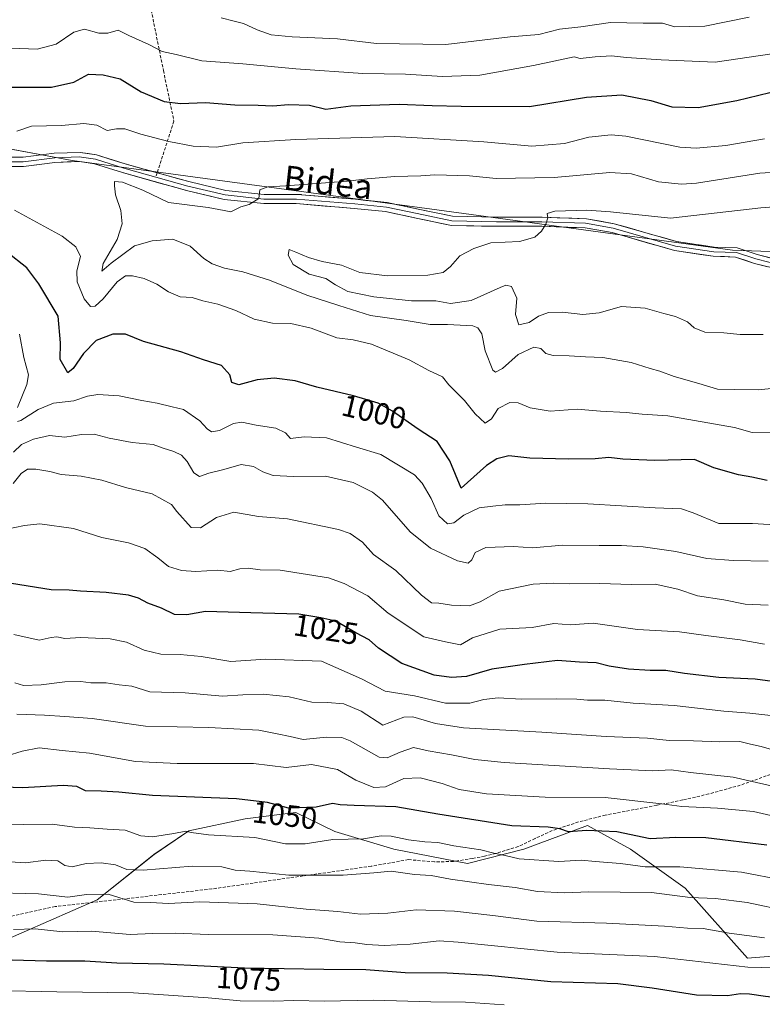
# Model space of a CAD drawing. Units: metres. Extents: x 583262 to 586690, y 4754384 to 4756740.
# Drawn here: x 585634 to 585877, y 4756140 to 4756462 of the extents above; entities that cross this region are included whole.
import ezdxf
from ezdxf.enums import TextEntityAlignment as Align

# ---------------------------------------------------------------- set-up
doc = ezdxf.new("R2010")
doc.units = ezdxf.units.M
doc.header["$MEASUREMENT"] = 0
doc.linetypes.add('TRAZOSX2', pattern=[1.5, 1, -0.5])
for name, color, linetype, lineweight in [('Arbolado forestal CxS', 92, 'Continuous', 0), ('Curva de nivel maestra', 36, 'Continuous', 30), ('Curva de nivel normal', 36, 'Continuous', 0), ('Layer 0', 7, 'Continuous', 0), ('Rótulo de curva de nivel directora', 19, 'Continuous', 0), ('Senda', 19, 'TRAZOSX2', 0), ('Texto cartográfico', 19, 'Continuous', 0)]:
    doc.layers.add(name, color=color, linetype=linetype, lineweight=lineweight)
doc.styles.add('Arial', font='txt', dxfattribs={"height": 0.2})

# ---------------------------------------------------------------- blocks, each defined once
blk = doc.blocks.new('*U150')
at = {"layer": 'Arbolado forestal CxS', "color": 92, "linetype": 'Continuous', "lineweight": 0}
for points in [[(586103.2993, 4756389.8635, 973.1876), (586044.8663, 4756386.1615, 974.5962), (585962.5161, 4756383.0497, 979.0615), (585866.9281, 4756386.4703, 980.7584), (585779.1283, 4756398.3935, 986.1584), (585651.2467, 4756415.6763, 991.5381), (585537.3109, 4756436.8979, 998.4106), (585502.9761, 4756439.1327, 1000.1437), (585487.9023, 4756441.1231, 1000.9522), (585476.8743, 4756442.5793, 1003.2245), (585448.8983, 4756446.2735, 1004.0503), (585366.3301, 4756441.0835, 1008.0783), (585285.0381, 4756435.2691, 1016.2281), (585233.6171, 4756429.0879, 1025.5604), (585195.5565, 4756421.1197, 1029.0831), (585171.6359, 4756434.1193, 1032.6082), (585126.1153, 4756456.8703, 1039.9208)], [(585627.5561, 4756160.2349, 1073.9854), (585659.4207, 4756174.2553, 1067.1043), (585677.9861, 4756189.0235, 1059.5465), (585689.3581, 4756196.7525, 1056.1842), (585707.7519, 4756200.7299, 1054.2562), (585717.1893, 4756201.9055, 1052.2175), (585724.2573, 4756202.7859, 1051.7095), (585737.0211, 4756196.5449, 1055.6246), (585756.2903, 4756190.8223, 1058.2773), (585780.3241, 4756186.1291, 1058.434), (585798.7131, 4756190.7427, 1055.0108), (585819.4933, 4756198.4693, 1051.0556), (585833.5191, 4756190.8213, 1053.9407), (585851.3711, 4756178.0751, 1060.2565), (585871.7727, 4756155.1329, 1070.3578), (585966.1337, 4756162.7783, 1058.4975), (585996.4685, 4756171.9661, 1052.5639), (586008.2139, 4756175.5235, 1049.8859), (586143.4097, 4756160.1525, 1044.4613)]]:
    blk.add_polyline3d(points, dxfattribs=at)
blk = doc.blocks.new('*U179')
at = {"layer": 'Curva de nivel normal', "color": 36, "linetype": 'Continuous', "lineweight": 0}
for points in [[(585882.45, 4756296.58, 1005), (585873.37, 4756297.13, 1005), (585862.43, 4756297.18, 1005), (585854.08, 4756300.61, 1005), (585850.22, 4756301.94, 1005), (585841.62, 4756302.3, 1005), (585819.65, 4756303.61, 1005), (585805.96, 4756303.79, 1005), (585797.49, 4756303.2, 1005), (585792.67, 4756303.2, 1005), (585788.63, 4756302.78, 1005), (585784.18, 4756302.26, 1005), (585779.12, 4756299.83, 1005), (585775.85, 4756297.4, 1005), (585773.82, 4756297.02, 1005), (585770.96, 4756299.62, 1005), (585768.44, 4756305.36, 1005), (585765.56, 4756310.37, 1005), (585763.02, 4756313.02, 1005), (585752, 4756319.69, 1005), (585744.08, 4756322.1, 1005), (585734.33, 4756325.13, 1005), (585727.02, 4756325.5, 1005), (585722.55, 4756324.92, 1005), (585720.91, 4756326.79, 1005), (585717.79, 4756328.33, 1005), (585711.35, 4756329.27, 1005), (585706.64, 4756330.2, 1005), (585703.93, 4756329.76, 1005), (585699.41, 4756327.54, 1005), (585696.75, 4756327.07, 1005), (585695.34, 4756328.02, 1005), (585692.98, 4756330.67, 1005), (585687.66, 4756334.34, 1005), (585683.95, 4756335.26, 1005), (585678.98, 4756336.49, 1005), (585674, 4756337.34, 1005), (585666.67, 4756338.86, 1005), (585659.66, 4756339.33, 1005), (585656.26, 4756338.73, 1005), (585651.84, 4756337.2, 1005), (585645.15, 4756336.49, 1005), (585640.13, 4756334.44, 1005), (585634.48, 4756330.82, 1005), (585633.39, 4756330.42, 1005)], [(585633.39, 4756335.02, 1005), (585636.52, 4756342.53, 1005), (585637, 4756345.69, 1005), (585635.5, 4756351.35, 1005), (585634.04, 4756359.02, 1005)], [(585631.34, 4756452.45, 1005), (585639.86, 4756452.06, 1005), (585646.09, 4756453.68, 1005), (585651.86, 4756457.6, 1005), (585655.34, 4756458.6, 1005), (585659.99, 4756457.34, 1005), (585662.95, 4756457.3, 1005), (585666.32, 4756458.29, 1005), (585669.76, 4756456.53, 1005), (585676.34, 4756453.63, 1005), (585680.62, 4756451.3, 1005), (585685.24, 4756450.38, 1005), (585693.66, 4756448.25, 1005), (585707, 4756447.31, 1005), (585724.34, 4756445.67, 1005), (585746.2, 4756444.1, 1005), (585760.14, 4756443.9, 1005), (585772.2, 4756443.12, 1005), (585784.34, 4756443.6, 1005), (585801.93, 4756446.72, 1005), (585815.2, 4756449.55, 1005), (585817.1, 4756449.02, 1005), (585822.02, 4756449.54, 1005), (585827.42, 4756449.9, 1005), (585832.3, 4756449.32, 1005), (585843.6, 4756448.62, 1005), (585861.26, 4756447.85, 1005), (585883.45, 4756451.11, 1005)]]:
    blk.add_polyline3d(points, dxfattribs=at)
blk = doc.blocks.new('*U180')
at = {"layer": 'Curva de nivel normal', "color": 36, "linetype": 'Continuous', "lineweight": 0}
for points in [[(585881.98, 4756326.81, 995), (585873.28, 4756326.87, 995), (585867.57, 4756328.46, 995), (585845.72, 4756332.34, 995), (585837.41, 4756332.85, 995), (585832.12, 4756333.41, 995), (585823.78, 4756333.8, 995), (585816.12, 4756334.51, 995), (585807.31, 4756333.85, 995), (585800.86, 4756334.92, 995), (585796.93, 4756336.61, 995), (585794.21, 4756336.69, 995), (585790.4, 4756334.69, 995), (585788.17, 4756331.32, 995), (585786.11, 4756329.87, 995), (585782.82, 4756332.93, 995), (585779.34, 4756337.34, 995), (585774.29, 4756342.39, 995), (585772.16, 4756345.08, 995), (585767.75, 4756347.1, 995), (585761.33, 4756350.56, 995), (585749, 4756355.72, 995), (585743, 4756357.1, 995), (585737.67, 4756357.85, 995), (585729.34, 4756360.94, 995), (585722.67, 4756362.5, 995), (585716.67, 4756362.61, 995), (585710.67, 4756363.94, 995), (585704.67, 4756366.69, 995), (585698.81, 4756368.76, 995), (585693.88, 4756369.92, 995), (585690.45, 4756370.92, 995), (585686.58, 4756371.22, 995), (585682.72, 4756372.8, 995), (585678.96, 4756375.3, 995), (585674.74, 4756377.2, 995), (585671, 4756378.02, 995), (585668.67, 4756378.02, 995), (585666, 4756376.14, 995), (585661.34, 4756370.56, 995), (585658.78, 4756368.12, 995), (585657.21, 4756368.04, 995), (585655.17, 4756370.58, 995), (585652.85, 4756376.13, 995), (585652.79, 4756379.69, 995), (585654.01, 4756384.4, 995), (585652.52, 4756387.53, 995), (585647.99, 4756391, 995), (585632.39, 4756399.52, 995)], [(585633.18, 4756425.32, 995), (585638, 4756426.92, 995), (585647.84, 4756427.14, 995), (585655.11, 4756427.77, 995), (585659.28, 4756427.25, 995), (585662.66, 4756425.51, 995), (585665.76, 4756426.07, 995), (585668.44, 4756426.04, 995), (585673.67, 4756424.33, 995), (585682.78, 4756421.92, 995), (585690.78, 4756420.45, 995), (585698.42, 4756420.11, 995), (585707.02, 4756421.45, 995), (585724.26, 4756422.54, 995), (585756.67, 4756423.58, 995), (585785.7, 4756421.77, 995), (585801.33, 4756420.45, 995), (585812.04, 4756421.22, 995), (585819.94, 4756423.29, 995), (585827.22, 4756424.06, 995), (585832.02, 4756423.67, 995), (585849.66, 4756420.1, 995), (585855.04, 4756419.75, 995), (585864.67, 4756420.66, 995), (585877.35, 4756422.79, 995)]]:
    blk.add_polyline3d(points, dxfattribs=at)
blk = doc.blocks.new('*U183')
at = {"layer": 'Curva de nivel normal', "color": 36, "linetype": 'Continuous', "lineweight": 0}
blk.add_polyline3d([(585885, 4756170.56, 1060), (585871.67, 4756173.37, 1060), (585861.34, 4756174.66, 1060), (585853.04, 4756175, 1060), (585840.41, 4756176.67, 1060), (585819.95, 4756176.86, 1060), (585812.01, 4756176.56, 1060), (585803.24, 4756176.98, 1060), (585795.94, 4756178.25, 1060), (585787.21, 4756179.22, 1060), (585774.76, 4756181.02, 1060), (585768.53, 4756182.2, 1060), (585763, 4756182.46, 1060), (585755.48, 4756183.62, 1060), (585749.77, 4756182.99, 1060), (585739.74, 4756182.23, 1060), (585722.02, 4756182.26, 1060), (585709.29, 4756183.54, 1060), (585704.52, 4756183.88, 1060), (585700.1, 4756184.96, 1060), (585690.45, 4756185.19, 1060), (585674.5, 4756183.94, 1060), (585669.08, 4756184.1, 1060), (585665.38, 4756185.64, 1060), (585660.69, 4756186.34, 1060), (585655.84, 4756186.04, 1060), (585651.26, 4756185.02, 1060), (585648.86, 4756185.48, 1060), (585646.56, 4756186.91, 1060), (585642.69, 4756187.18, 1060), (585636.08, 4756186.33, 1060), (585604.02, 4756188.38, 1060)], dxfattribs=at)
blk = doc.blocks.new('*U190')
at = {"layer": 'Curva de nivel normal', "color": 36, "linetype": 'Continuous', "lineweight": 0}
blk.add_polyline3d([(585877.28, 4756257.73, 1020), (585869.4, 4756259.11, 1020), (585858.16, 4756260.51, 1020), (585849.56, 4756261.71, 1020), (585835.81, 4756262.53, 1020), (585826, 4756263.95, 1020), (585821.41, 4756264.61, 1020), (585814, 4756264.02, 1020), (585808.49, 4756264.51, 1020), (585801.5, 4756263.23, 1020), (585790.95, 4756262.64, 1020), (585782, 4756259.85, 1020), (585778.09, 4756257.49, 1020), (585773.2, 4756258.46, 1020), (585766.13, 4756260.11, 1020), (585754.47, 4756267.88, 1020), (585747.77, 4756273.55, 1020), (585740.1, 4756277.57, 1020), (585734.95, 4756279.35, 1020), (585719.2, 4756281.86, 1020), (585712.61, 4756282.06, 1020), (585708.69, 4756282.51, 1020), (585706.01, 4756282.36, 1020), (585702.81, 4756281.48, 1020), (585698.84, 4756281.9, 1020), (585691.64, 4756281.51, 1020), (585687.02, 4756281.75, 1020), (585682.75, 4756283.1, 1020), (585679.26, 4756285.94, 1020), (585674.96, 4756288.98, 1020), (585669.66, 4756290.86, 1020), (585660.99, 4756292.56, 1020), (585651.67, 4756295.5, 1020), (585640.67, 4756297.02, 1020), (585635.67, 4756296.48, 1020), (585629.34, 4756295.14, 1020)], dxfattribs=at)
blk = doc.blocks.new('*U216')
at = {"layer": 'Curva de nivel normal', "color": 36, "linetype": 'Continuous', "lineweight": 0}
blk.add_polyline3d([(585880.59, 4756341.35, 990), (585875.35, 4756340.8, 990), (585867.51, 4756340.92, 990), (585861.98, 4756341.02, 990), (585855.88, 4756342.89, 990), (585847.83, 4756345.18, 990), (585843.2, 4756346.96, 990), (585840.04, 4756347.79, 990), (585833.8, 4756349.69, 990), (585824.57, 4756351.37, 990), (585818.86, 4756351.54, 990), (585813.58, 4756351.93, 990), (585808.34, 4756352.02, 990), (585805.95, 4756352.63, 990), (585804.26, 4756354.28, 990), (585802.06, 4756354.73, 990), (585796.85, 4756352.38, 990), (585791.76, 4756347.77, 990), (585789.54, 4756346.53, 990), (585788.61, 4756347.18, 990), (585786.12, 4756353.55, 990), (585785.06, 4756359.08, 990), (585783.72, 4756361.09, 990), (585782.09, 4756361.67, 990), (585773.84, 4756362.19, 990), (585768.12, 4756362.13, 990), (585760.36, 4756363.49, 990), (585748.69, 4756365.04, 990), (585738.34, 4756368.39, 990), (585727.94, 4756371.78, 990), (585715.67, 4756376.67, 990), (585707, 4756379.36, 990), (585701, 4756380.6, 990), (585697.02, 4756381.96, 990), (585694.23, 4756383.76, 990), (585689.75, 4756387.72, 990), (585684.19, 4756390.06, 990), (585677.34, 4756389.52, 990), (585671.67, 4756387.9, 990), (585664, 4756382.19, 990), (585660.94, 4756379.56, 990), (585661.44, 4756382.06, 990), (585665.98, 4756389.95, 990), (585667.6, 4756395.02, 990), (585667.11, 4756399.35, 990), (585665.42, 4756404.46, 990), (585665.13, 4756407.45, 990), (585665.11, 4756408.88, 990), (585667.7, 4756408.65, 990), (585674.38, 4756406.04, 990), (585682.7, 4756401.96, 990), (585695.71, 4756400.4, 990), (585700.86, 4756399.41, 990), (585703.08, 4756398.92, 990), (585706.34, 4756400.6, 990), (585709.09, 4756401.36, 990), (585712.27, 4756403.28, 990), (585712.51, 4756406.14, 990), (585715.11, 4756407.12, 990), (585721.07, 4756407.42, 990), (585741.15, 4756408.96, 990), (585747.62, 4756409.76, 990), (585756.6, 4756410.51, 990), (585765.1, 4756410.72, 990), (585769.68, 4756411.03, 990), (585780.99, 4756410.67, 990), (585789.69, 4756409.82, 990), (585808.64, 4756410.14, 990), (585826.86, 4756411.81, 990), (585833.88, 4756411.36, 990), (585842.72, 4756408.74, 990), (585850.18, 4756407.98, 990), (585855.13, 4756408.36, 990), (585875.75, 4756411.61, 990), (585895.26, 4756412.75, 990)], dxfattribs=at)
blk = doc.blocks.new('*U240')
at = {"layer": 'Curva de nivel normal', "color": 36, "linetype": 'Continuous', "lineweight": 0}
blk.add_polyline3d([(585884.94, 4756151.95, 1070), (585871.89, 4756152.2, 1070), (585841.39, 4756155.74, 1070), (585809.59, 4756157.13, 1070), (585777.34, 4756160.42, 1070), (585771.08, 4756160.81, 1070), (585761.64, 4756159.71, 1070), (585753.16, 4756159.27, 1070), (585747.53, 4756159.58, 1070), (585743.64, 4756160.2, 1070), (585738.67, 4756160.51, 1070), (585731.76, 4756161.65, 1070), (585716.76, 4756162.74, 1070), (585695.74, 4756162.91, 1070), (585685.01, 4756163.31, 1070), (585677.52, 4756163.2, 1070), (585670.24, 4756162.92, 1070), (585657.56, 4756163.94, 1070), (585648.25, 4756163.77, 1070), (585639.23, 4756164.72, 1070), (585632.16, 4756164.54, 1070)], dxfattribs=at)
blk = doc.blocks.new('*U243')
at = {"layer": 'Curva de nivel normal', "color": 36, "linetype": 'Continuous', "lineweight": 0}
blk.add_polyline3d([(585878.57, 4756270.49, 1015), (585870.97, 4756270.83, 1015), (585864, 4756272.24, 1015), (585855.47, 4756273.49, 1015), (585848.98, 4756275.69, 1015), (585841.61, 4756277.28, 1015), (585833.92, 4756277.21, 1015), (585823.53, 4756277.57, 1015), (585813.8, 4756277.44, 1015), (585808.44, 4756277.7, 1015), (585801.81, 4756277.3, 1015), (585790.64, 4756275.09, 1015), (585784.53, 4756271.61, 1015), (585780.96, 4756270.3, 1015), (585775.18, 4756270.46, 1015), (585771, 4756271.12, 1015), (585768.64, 4756271.22, 1015), (585765.33, 4756273.7, 1015), (585756.99, 4756281.85, 1015), (585749.68, 4756287.03, 1015), (585746.09, 4756291.1, 1015), (585742.03, 4756293.86, 1015), (585738.23, 4756295.24, 1015), (585721.62, 4756298.63, 1015), (585712.1, 4756299.44, 1015), (585704.05, 4756300.82, 1015), (585698.4, 4756299.1, 1015), (585693.2, 4756295.68, 1015), (585690.14, 4756295.81, 1015), (585685.4, 4756301.02, 1015), (585683.73, 4756303.38, 1015), (585677.34, 4756306.81, 1015), (585668.67, 4756308.92, 1015), (585660.96, 4756311.27, 1015), (585654.16, 4756312.6, 1015), (585647.63, 4756313.14, 1015), (585644.02, 4756314.08, 1015), (585639.39, 4756314.94, 1015), (585636.68, 4756314.94, 1015), (585634.67, 4756313.48, 1015), (585632, 4756310.17, 1015)], dxfattribs=at)
blk = doc.blocks.new('*U247')
at = {"layer": 'Curva de nivel normal', "color": 36, "linetype": 'Continuous', "lineweight": 0}
blk.add_polyline3d([(585883.32, 4756234, 1030), (585872.5, 4756235.24, 1030), (585864.08, 4756235.83, 1030), (585847.86, 4756237.7, 1030), (585834.44, 4756238.46, 1030), (585825.23, 4756239.49, 1030), (585819.49, 4756239.46, 1030), (585816.04, 4756239.79, 1030), (585809.34, 4756239.9, 1030), (585797.9, 4756239.73, 1030), (585790.41, 4756240.18, 1030), (585785.67, 4756239.68, 1030), (585781.14, 4756238.48, 1030), (585773.14, 4756238.49, 1030), (585763.01, 4756240.82, 1030), (585753.52, 4756242.38, 1030), (585745.75, 4756246.45, 1030), (585732.67, 4756252.19, 1030), (585714.47, 4756252.82, 1030), (585703.09, 4756252.09, 1030), (585693.34, 4756253.68, 1030), (585686.53, 4756254.41, 1030), (585680.17, 4756254.44, 1030), (585674.78, 4756255.8, 1030), (585669, 4756258.35, 1030), (585663.64, 4756259.51, 1030), (585654.09, 4756259.9, 1030), (585648.89, 4756259.6, 1030), (585646.21, 4756260.13, 1030), (585644.42, 4756259.88, 1030), (585640.51, 4756259.06, 1030), (585632.17, 4756260.85, 1030)], dxfattribs=at)
blk = doc.blocks.new('*U249')
at = {"layer": 'Curva de nivel normal', "color": 36, "linetype": 'Continuous', "lineweight": 0}
for points in [[(585878.5, 4756284.84, 1010), (585867.13, 4756285.08, 1010), (585858.46, 4756285.68, 1010), (585848.37, 4756288.03, 1010), (585837.67, 4756289.56, 1010), (585830.67, 4756290.01, 1010), (585823.34, 4756289.91, 1010), (585811.34, 4756290.1, 1010), (585801.67, 4756289.16, 1010), (585795.34, 4756289.61, 1010), (585786.34, 4756289.33, 1010), (585782.85, 4756287.66, 1010), (585781.72, 4756285.32, 1010), (585780.52, 4756284.18, 1010), (585777.08, 4756284.96, 1010), (585768.28, 4756289.13, 1010), (585761.59, 4756294.47, 1010), (585752.63, 4756304.78, 1010), (585749.33, 4756307.38, 1010), (585742.99, 4756310.56, 1010), (585734, 4756312.64, 1010), (585723.62, 4756312.51, 1010), (585716.92, 4756312.82, 1010), (585713.49, 4756313.99, 1010), (585710.49, 4756315.78, 1010), (585706.4, 4756316.47, 1010), (585700.82, 4756314.8, 1010), (585695.88, 4756313.64, 1010), (585692.89, 4756312.52, 1010), (585691, 4756313.69, 1010), (585688.84, 4756317.43, 1010), (585687, 4756319.46, 1010), (585684.42, 4756320.66, 1010), (585681, 4756321.79, 1010), (585677.72, 4756322.96, 1010), (585670.88, 4756323.59, 1010), (585663.32, 4756325, 1010), (585658.45, 4756326.37, 1010), (585654.28, 4756326.21, 1010), (585648.91, 4756325.34, 1010), (585643.91, 4756325.89, 1010), (585638.67, 4756324.72, 1010), (585634.78, 4756322.97, 1010), (585632.12, 4756320.42, 1010)], [(585699.97, 4756462.37, 1010), (585704.19, 4756461.2, 1010), (585707.18, 4756460.51, 1010), (585711.72, 4756458.4, 1010), (585716.3, 4756456.82, 1010), (585723.05, 4756456.07, 1010), (585737.9, 4756455.41, 1010), (585750.61, 4756453.99, 1010), (585773.28, 4756453.63, 1010), (585794.32, 4756456.12, 1010), (585803.65, 4756456.92, 1010), (585810.34, 4756458.62, 1010), (585817.34, 4756459.37, 1010), (585827, 4756460.81, 1010), (585837.67, 4756460.61, 1010), (585844.02, 4756460.62, 1010), (585848.02, 4756459.38, 1010), (585857.85, 4756459.58, 1010), (585872.29, 4756462.5, 1010)]]:
    blk.add_polyline3d(points, dxfattribs=at)
blk = doc.blocks.new('*U256')
at = {"layer": 'Curva de nivel normal', "color": 36, "linetype": 'Continuous', "lineweight": 0}
blk.add_polyline3d([(585876.9, 4756358.86, 985), (585869.41, 4756358.92, 985), (585864.07, 4756359.39, 985), (585857.84, 4756359.7, 985), (585854.4, 4756361.08, 985), (585852.15, 4756363.02, 985), (585848.32, 4756364.75, 985), (585844.49, 4756365.72, 985), (585838.4, 4756367.5, 985), (585830.67, 4756368.08, 985), (585823.34, 4756365.96, 985), (585818, 4756365.46, 985), (585811.34, 4756366.2, 985), (585806.81, 4756366.07, 985), (585803.58, 4756364.83, 985), (585800.48, 4756362.78, 985), (585797.15, 4756362.02, 985), (585796.01, 4756365.37, 985), (585796.46, 4756370.73, 985), (585794.75, 4756374.56, 985), (585792.84, 4756374.95, 985), (585790.98, 4756374.23, 985), (585781.54, 4756369.94, 985), (585774.84, 4756369.05, 985), (585770.06, 4756369.86, 985), (585762.04, 4756369.93, 985), (585749.74, 4756371.16, 985), (585741.3, 4756372.94, 985), (585737.21, 4756375.08, 985), (585734.06, 4756377.2, 985), (585728.67, 4756378.6, 985), (585723.48, 4756381.77, 985), (585721.83, 4756384.83, 985), (585722.12, 4756386.7, 985), (585724.34, 4756385.83, 985), (585728.45, 4756383.99, 985), (585732.94, 4756382.75, 985), (585739.21, 4756381.53, 985), (585745.15, 4756379.18, 985), (585754.19, 4756378.1, 985), (585767.38, 4756378.24, 985), (585772.43, 4756379.15, 985), (585774.78, 4756381.15, 985), (585777.86, 4756384.61, 985), (585782.37, 4756386.96, 985), (585787.98, 4756388.84, 985), (585797.34, 4756389.23, 985), (585802.34, 4756390.63, 985), (585804.55, 4756392.62, 985), (585805.9, 4756394.94, 985), (585806.59, 4756396.94, 985), (585806.38, 4756398.38, 985), (585808.92, 4756399.13, 985), (585819.3, 4756399.48, 985), (585827.02, 4756398.95, 985), (585846.67, 4756396.92, 985), (585876.18, 4756400.21, 985), (585897.33, 4756401.86, 985)], dxfattribs=at)
blk = doc.blocks.new('*U265')
at = {"layer": 'Curva de nivel maestra', "color": 36, "linetype": 'Continuous', "lineweight": 30}
blk.add_polyline3d([(585885.57, 4756244.75, 1025), (585874.31, 4756246.26, 1025), (585862.44, 4756246.86, 1025), (585851.17, 4756248.12, 1025), (585845.12, 4756249.13, 1025), (585839.99, 4756249.09, 1025), (585832.88, 4756249.54, 1025), (585826.6, 4756250.51, 1025), (585822.31, 4756251.6, 1025), (585816.97, 4756251.82, 1025), (585809.74, 4756252.44, 1025), (585799, 4756251.05, 1025), (585788.28, 4756249.52, 1025), (585780.06, 4756247.19, 1025), (585775.1, 4756246.81, 1025), (585769.49, 4756247.66, 1025), (585758.92, 4756251.44, 1025), (585751.24, 4756256.42, 1025), (585748.28, 4756259.14, 1025), (585743.88, 4756261.48, 1025), (585737.31, 4756265.3, 1025), (585732.46, 4756266.37, 1025), (585725.3, 4756267.49, 1025), (585709.6, 4756267.92, 1025), (585694.79, 4756268.37, 1025), (585688.67, 4756267.36, 1025), (585684.67, 4756267.37, 1025), (585680.49, 4756269.51, 1025), (585675.96, 4756271.15, 1025), (585672.88, 4756272.79, 1025), (585669.68, 4756273.71, 1025), (585662.34, 4756274.6, 1025), (585654, 4756275, 1025), (585650.32, 4756275.32, 1025), (585644.38, 4756275.48, 1025), (585631.46, 4756277.54, 1025)], dxfattribs=at)
blk = doc.blocks.new('*U275')
at = {"layer": 'Curva de nivel maestra', "color": 36, "linetype": 'Continuous', "lineweight": 30}
for points in [[(585878.24, 4756311.19, 1000), (585873.24, 4756312.33, 1000), (585868.83, 4756313, 1000), (585860.73, 4756315.28, 1000), (585854.45, 4756318.08, 1000), (585841.52, 4756317.76, 1000), (585831.05, 4756318.12, 1000), (585826.52, 4756318.68, 1000), (585822, 4756318.26, 1000), (585813.34, 4756318.17, 1000), (585800.67, 4756318.48, 1000), (585793.87, 4756319.22, 1000), (585789.97, 4756318.32, 1000), (585786.54, 4756316.09, 1000), (585778.29, 4756308.64, 1000), (585774.61, 4756317.65, 1000), (585770.49, 4756323.88, 1000), (585764.2, 4756327.95, 1000), (585755.91, 4756333.88, 1000), (585751.15, 4756336.5, 1000), (585743.11, 4756338.8, 1000), (585731.12, 4756341.64, 1000), (585724.13, 4756343.78, 1000), (585717.25, 4756344.67, 1000), (585711.64, 4756344.1, 1000), (585705.67, 4756342.45, 1000), (585703.45, 4756343.23, 1000), (585702.76, 4756345.68, 1000), (585700.06, 4756348.74, 1000), (585694.17, 4756350.56, 1000), (585686.71, 4756353.2, 1000), (585674.51, 4756356.64, 1000), (585668.68, 4756359.01, 1000), (585664.52, 4756358.98, 1000), (585659.08, 4756356.88, 1000), (585654.95, 4756352.72, 1000), (585651.65, 4756347.75, 1000), (585649.89, 4756346.33, 1000), (585647.36, 4756350.75, 1000), (585647.42, 4756356.15, 1000), (585646.65, 4756364.86, 1000), (585640.38, 4756375.44, 1000), (585636.52, 4756380.63, 1000), (585629.86, 4756385.93, 1000)], [(585629.78, 4756439.64, 1000), (585644.49, 4756439.65, 1000), (585651.8, 4756441.34, 1000), (585656.62, 4756443.96, 1000), (585661.39, 4756443.74, 1000), (585666.9, 4756442.38, 1000), (585673.78, 4756438.16, 1000), (585681.35, 4756435.03, 1000), (585686.64, 4756434.33, 1000), (585694.85, 4756434.64, 1000), (585704.34, 4756433.95, 1000), (585712.05, 4756433.84, 1000), (585716.84, 4756433.55, 1000), (585721.87, 4756434.06, 1000), (585728.76, 4756433.75, 1000), (585734.13, 4756432.48, 1000), (585742.3, 4756433.6, 1000), (585758.08, 4756434.1, 1000), (585768.84, 4756433.64, 1000), (585778.3, 4756433.44, 1000), (585800.55, 4756433.36, 1000), (585819.22, 4756436.39, 1000), (585830.72, 4756437.21, 1000), (585840.2, 4756435.32, 1000), (585847.05, 4756433.25, 1000), (585855.67, 4756432.98, 1000), (585868.26, 4756435.31, 1000), (585879.04, 4756437.96, 1000)]]:
    blk.add_polyline3d(points, dxfattribs=at)

msp = doc.modelspace()

# ---------------------------------------------------------------- linework, layer by layer
at = {"layer": 'Arbolado forestal CxS', "color": 92, "linetype": 'Continuous', "lineweight": 0}
for points in [[(585126.12, 4756456.87, 1039.92), (585171.64, 4756434.12, 1032.61), (585195.56, 4756421.12, 1029.08), (585233.62, 4756429.09, 1025.56), (585285.04, 4756435.27, 1016.23), (585366.33, 4756441.08, 1008.08), (585448.9, 4756446.27, 1004.05), (585476.87, 4756442.58, 1003.22), (585487.9, 4756441.12, 1000.95), (585502.98, 4756439.13, 1000.14), (585537.31, 4756436.9, 998.41), (585651.25, 4756415.68, 991.54), (585779.13, 4756398.39, 986.16), (585866.93, 4756386.47, 980.76), (585962.52, 4756383.05, 979.06), (586044.87, 4756386.16, 974.6), (586103.3, 4756389.86, 973.19)], [(586103.3, 4756389.86, 973.19), (586044.87, 4756386.16, 974.6), (585962.52, 4756383.05, 979.06), (585866.93, 4756386.47, 980.76), (585779.13, 4756398.39, 986.16), (585651.25, 4756415.68, 991.54), (585537.31, 4756436.9, 998.41), (585502.98, 4756439.13, 1000.14), (585487.9, 4756441.12, 1000.95), (585476.87, 4756442.58, 1003.22), (585448.9, 4756446.27, 1004.05), (585366.33, 4756441.08, 1008.08), (585285.04, 4756435.27, 1016.23), (585233.62, 4756429.09, 1025.56), (585195.56, 4756421.12, 1029.08), (585171.64, 4756434.12, 1032.61), (585126.12, 4756456.87, 1039.92)], [(586103.3, 4756389.86, 973.19), (586044.87, 4756386.16, 974.6), (585962.52, 4756383.05, 979.06), (585866.93, 4756386.47, 980.76), (585779.13, 4756398.39, 986.16), (585651.25, 4756415.68, 991.54), (585537.31, 4756436.9, 998.41), (585502.98, 4756439.13, 1000.14), (585487.9, 4756441.12, 1000.95), (585476.87, 4756442.58, 1003.22), (585448.9, 4756446.27, 1004.05), (585366.33, 4756441.08, 1008.08), (585285.04, 4756435.27, 1016.23), (585233.62, 4756429.09, 1025.56), (585195.56, 4756421.12, 1029.08), (585171.64, 4756434.12, 1032.61), (585126.12, 4756456.87, 1039.92)], [(586143.41, 4756160.15, 1044.46), (586008.21, 4756175.52, 1049.89), (585996.47, 4756171.97, 1052.56), (585966.13, 4756162.78, 1058.5), (585871.77, 4756155.13, 1070.36), (585851.37, 4756178.08, 1060.26), (585833.52, 4756190.82, 1053.94), (585819.49, 4756198.47, 1051.06), (585798.71, 4756190.74, 1055.01), (585780.32, 4756186.13, 1058.43), (585756.29, 4756190.82, 1058.28), (585737.02, 4756196.54, 1055.62), (585724.26, 4756202.79, 1051.71), (585717.19, 4756201.91, 1052.22), (585707.75, 4756200.73, 1054.26), (585689.36, 4756196.75, 1056.18), (585677.99, 4756189.02, 1059.55), (585659.42, 4756174.26, 1067.1), (585627.56, 4756160.23, 1073.99)], [(585627.56, 4756160.23, 1073.99), (585659.42, 4756174.26, 1067.1), (585677.99, 4756189.02, 1059.55), (585689.36, 4756196.75, 1056.18), (585707.75, 4756200.73, 1054.26), (585717.19, 4756201.91, 1052.22), (585724.26, 4756202.79, 1051.71), (585737.02, 4756196.54, 1055.62), (585756.29, 4756190.82, 1058.28), (585780.32, 4756186.13, 1058.43), (585798.71, 4756190.74, 1055.01), (585819.49, 4756198.47, 1051.06), (585833.52, 4756190.82, 1053.94), (585851.37, 4756178.08, 1060.26), (585871.77, 4756155.13, 1070.36), (585966.13, 4756162.78, 1058.5), (585996.47, 4756171.97, 1052.56), (586008.21, 4756175.52, 1049.89), (586143.41, 4756160.15, 1044.46)], [(585627.56, 4756160.23, 1073.99), (585659.42, 4756174.26, 1067.1), (585677.99, 4756189.02, 1059.55), (585689.36, 4756196.75, 1056.18), (585707.75, 4756200.73, 1054.26), (585717.19, 4756201.91, 1052.22), (585724.26, 4756202.79, 1051.71), (585737.02, 4756196.54, 1055.62), (585756.29, 4756190.82, 1058.28), (585780.32, 4756186.13, 1058.43), (585798.71, 4756190.74, 1055.01), (585819.49, 4756198.47, 1051.06), (585833.52, 4756190.82, 1053.94), (585851.37, 4756178.08, 1060.26), (585871.77, 4756155.13, 1070.36), (585966.13, 4756162.78, 1058.5), (585996.47, 4756171.97, 1052.56), (586008.21, 4756175.52, 1049.89), (586143.41, 4756160.15, 1044.46)]]:
    msp.add_polyline3d(points, dxfattribs=at)
at = {"layer": 'Curva de nivel maestra', "color": 36, "linetype": 'Continuous', "lineweight": 30}
for points in [[(585878.06, 4756192.08, 1050), (585858.16, 4756194.47, 1050), (585848.34, 4756194.55, 1050), (585840.03, 4756194.1, 1050), (585829.11, 4756196.48, 1050), (585819.36, 4756196.86, 1050), (585813.34, 4756196.42, 1050), (585810.52, 4756197.45, 1050), (585806.74, 4756197.91, 1050), (585794.86, 4756198.35, 1050), (585770.65, 4756202.25, 1050), (585756.92, 4756204.56, 1050), (585743.33, 4756205, 1050), (585738.74, 4756205.28, 1050), (585736.22, 4756205.68, 1050), (585730.92, 4756204.45, 1050), (585721.94, 4756204.18, 1050), (585715.1, 4756206.05, 1050), (585704.89, 4756207.24, 1050), (585677.54, 4756208.32, 1050), (585666.55, 4756209.34, 1050), (585660.74, 4756209.7, 1050), (585655.64, 4756209.86, 1050), (585652.74, 4756211.22, 1050), (585648.34, 4756211.59, 1050), (585635.14, 4756210.83, 1050), (585622.3, 4756211.2, 1050)], [(585631.67, 4756154.62, 1075), (585642.91, 4756154.32, 1075), (585655.38, 4756154.25, 1075), (585665.87, 4756153.67, 1075), (585681.2, 4756153.34, 1075), (585707.52, 4756152.04, 1075), (585733.46, 4756151.52, 1075), (585747.19, 4756151.49, 1075), (585760.02, 4756150.5, 1075), (585773.71, 4756150.4, 1075), (585787.21, 4756149.56, 1075), (585807.51, 4756147.52, 1075), (585829.47, 4756146.94, 1075), (585840.66, 4756145.47, 1075), (585855.11, 4756143.24, 1075), (585865.28, 4756142.97, 1075), (585869.46, 4756143.58, 1075), (585872.46, 4756143.56, 1075), (585877.67, 4756142.73, 1075), (585893, 4756141.12, 1075), (585907, 4756139.84, 1075)]]:
    msp.add_polyline3d(points, dxfattribs=at)
at = {"layer": 'Curva de nivel normal', "color": 36, "linetype": 'Continuous', "lineweight": 0}
for points in [[(585881.43, 4756222.78, 1035), (585876.29, 4756224.28, 1035), (585872.8, 4756225.03, 1035), (585869.28, 4756225.94, 1035), (585862.76, 4756225.78, 1035), (585854.11, 4756226.13, 1035), (585846.18, 4756226.25, 1035), (585839.16, 4756227.07, 1035), (585825.67, 4756227.52, 1035), (585804.6, 4756229.03, 1035), (585779.05, 4756230.45, 1035), (585769.93, 4756231.79, 1035), (585762.5, 4756234.05, 1035), (585759.58, 4756233.89, 1035), (585752.67, 4756231.3, 1035), (585745.58, 4756235.88, 1035), (585739.94, 4756238.28, 1035), (585734.66, 4756238.68, 1035), (585729.48, 4756238.82, 1035), (585722.17, 4756240.52, 1035), (585713.64, 4756241.38, 1035), (585706.97, 4756241.2, 1035), (585700.4, 4756240.8, 1035), (585688.16, 4756241.84, 1035), (585676.6, 4756242.2, 1035), (585670.76, 4756244.03, 1035), (585666.67, 4756244.5, 1035), (585662.34, 4756245.05, 1035), (585657.34, 4756245.06, 1035), (585654.13, 4756245.5, 1035), (585648.85, 4756245.48, 1035), (585641.13, 4756244.41, 1035), (585635.34, 4756244.22, 1035), (585632.55, 4756245.05, 1035)], [(585884.68, 4756210.25, 1040), (585867.1, 4756214.25, 1040), (585853.12, 4756215.8, 1040), (585846.89, 4756216.67, 1040), (585840.86, 4756216.35, 1040), (585826.69, 4756217.04, 1040), (585792.28, 4756219.08, 1040), (585782.79, 4756220.02, 1040), (585775.16, 4756221.62, 1040), (585767.46, 4756222.92, 1040), (585762.71, 4756223.93, 1040), (585758.4, 4756222.5, 1040), (585754.17, 4756220.65, 1040), (585751.47, 4756220.78, 1040), (585742.09, 4756226.2, 1040), (585739.36, 4756227.25, 1040), (585734.31, 4756227.38, 1040), (585726.73, 4756226.64, 1040), (585722.41, 4756227.6, 1040), (585718.25, 4756228.48, 1040), (585712.2, 4756229.59, 1040), (585695.89, 4756230.52, 1040), (585675.16, 4756230.91, 1040), (585657.76, 4756233.43, 1040), (585648.86, 4756234.06, 1040), (585642.23, 4756234.56, 1040), (585633.24, 4756234.88, 1040)], [(585889.7, 4756199.33, 1045), (585873.7, 4756203.04, 1045), (585861.96, 4756204.21, 1045), (585850.36, 4756204.67, 1045), (585843.78, 4756205.56, 1045), (585825.26, 4756207.61, 1045), (585805.69, 4756207.74, 1045), (585786.53, 4756208.88, 1045), (585777.68, 4756210.23, 1045), (585772.07, 4756212.22, 1045), (585764.88, 4756214.09, 1045), (585759.56, 4756213.82, 1045), (585753.58, 4756211.18, 1045), (585749.81, 4756210.95, 1045), (585743.92, 4756213.28, 1045), (585737.88, 4756216.75, 1045), (585729.44, 4756218.46, 1045), (585721.16, 4756217.5, 1045), (585710.44, 4756218.79, 1045), (585701.46, 4756218.76, 1045), (585685.6, 4756218.78, 1045), (585678.67, 4756219.05, 1045), (585672, 4756219.44, 1045), (585656.95, 4756222.12, 1045), (585648, 4756222.99, 1045), (585640.51, 4756223.85, 1045), (585634.93, 4756222.79, 1045), (585630.01, 4756221.26, 1045)], [(585883.37, 4756180.6, 1055), (585869.82, 4756183.22, 1055), (585849.64, 4756184.98, 1055), (585838.41, 4756185.05, 1055), (585830.27, 4756186.05, 1055), (585822, 4756186.71, 1055), (585817.56, 4756187.22, 1055), (585810.22, 4756186.73, 1055), (585797.19, 4756187.6, 1055), (585792.65, 4756188.72, 1055), (585788.9, 4756189.46, 1055), (585784.66, 4756190.53, 1055), (585775.92, 4756191.84, 1055), (585770.66, 4756193, 1055), (585766.43, 4756193.16, 1055), (585761.13, 4756193.86, 1055), (585755.45, 4756195.06, 1055), (585752.14, 4756195.08, 1055), (585746.43, 4756194.17, 1055), (585736.39, 4756193.94, 1055), (585727.38, 4756192.53, 1055), (585720.91, 4756192.47, 1055), (585710.88, 4756194.61, 1055), (585695.81, 4756195.5, 1055), (585690.17, 4756196.19, 1055), (585688.34, 4756196.7, 1055), (585684.5, 4756195.85, 1055), (585677.47, 4756194.82, 1055), (585673.72, 4756195.15, 1055), (585668.62, 4756196.94, 1055), (585662.68, 4756197.26, 1055), (585657.01, 4756197.76, 1055), (585652.05, 4756198.01, 1055), (585644.78, 4756198.92, 1055), (585635.45, 4756198.86, 1055), (585623.27, 4756199.1, 1055)], [(585623.34, 4756176.63, 1065), (585640.26, 4756176.17, 1065), (585649.89, 4756175.14, 1065), (585655.94, 4756175.96, 1065), (585663.01, 4756176.03, 1065), (585671.36, 4756173.5, 1065), (585676.87, 4756173.36, 1065), (585682.76, 4756173.03, 1065), (585692.94, 4756173.55, 1065), (585711.67, 4756172.92, 1065), (585727.67, 4756171.12, 1065), (585738.04, 4756170.37, 1065), (585745.46, 4756169.53, 1065), (585754.37, 4756169.92, 1065), (585763.61, 4756170.91, 1065), (585776.09, 4756170.53, 1065), (585788.61, 4756169.12, 1065), (585803, 4756167.2, 1065), (585825.77, 4756166.58, 1065), (585844.68, 4756165.65, 1065), (585852.22, 4756164.94, 1065), (585857.32, 4756164.82, 1065), (585865.82, 4756163.34, 1065), (585877.37, 4756161.76, 1065)], [(585792.34, 4756139.93, 1080), (585779.67, 4756140.82, 1080), (585768.34, 4756140.87, 1080), (585749.65, 4756141.46, 1080), (585733.59, 4756141.16, 1080), (585723.64, 4756141.37, 1080), (585716.98, 4756141.09, 1080), (585706.17, 4756141.18, 1080), (585695.68, 4756142.23, 1080), (585671.33, 4756143.82, 1080), (585646.28, 4756144.17, 1080), (585625.76, 4756144.64, 1080)]]:
    msp.add_polyline3d(points, dxfattribs=at)
at = {"layer": 'Layer 0', "linetype": 'Continuous', "lineweight": 0}
for points in [[(585629.76, 4756415.31), (585635.31, 4756415.31), (585645.63, 4756416.64), (585653.57, 4756416.9), (585658.86, 4756416.11), (585668.12, 4756413.19), (585678.57, 4756410.28)], [(585679.03, 4756411.71), (585668.55, 4756414.63), (585659.2, 4756417.57), (585653.85, 4756418.37), (585645.37, 4756418.11), (585635.22, 4756416.81), (585629.77, 4756416.81)], [(585629.74, 4756413.81), (585635.41, 4756413.81), (585645.61, 4756415.12), (585653.67, 4756415.37), (585658.52, 4756414.64), (585667.69, 4756411.76), (585688.65, 4756405.92), (585700.94, 4756402.98), (585713.82, 4756401.64), (585724.4, 4756401.64), (585743.34, 4756400.06), (585753.61, 4756399.01), (585763.59, 4756396.91), (585775.11, 4756394.5), (585789.82, 4756394.23), (585804.59, 4756394.23), (585818.73, 4756393.71), (585818.82, 4756393.7), (585827.59, 4756392.15), (585847.98, 4756386.32), (585860.6, 4756384.44), (585867.88, 4756384.18), (585874.08, 4756382.12), (585882.66, 4756379.97)], [(585678.57, 4756410.28), (585689.02, 4756407.37), (585701.19, 4756404.46), (585713.89, 4756403.14), (585724.48, 4756403.14), (585743.53, 4756401.55), (585753.85, 4756400.49), (585763.9, 4756398.38), (585775.28, 4756396), (585789.83, 4756395.73), (585804.65, 4756395.73), (585818.93, 4756395.2), (585827.93, 4756393.61), (585848.3, 4756387.79), (585860.74, 4756385.94), (585868.15, 4756385.68), (585874.5, 4756383.56), (585882.96, 4756381.44)], [(585883.27, 4756382.91), (585874.92, 4756385), (585868.42, 4756387.17), (585860.88, 4756387.44), (585848.62, 4756389.26), (585828.27, 4756395.08), (585819.25, 4756396.67), (585804.77, 4756397.23), (585789.84, 4756397.23), (585775.45, 4756397.49), (585764.21, 4756399.84), (585754.08, 4756401.98), (585743.74, 4756403.04), (585726.12, 4756404.51), (585726.13, 4756404.64), (585713.97, 4756404.64), (585701.45, 4756405.94), (585689.4, 4756408.83), (585679.03, 4756411.71)]]:
    msp.add_lwpolyline(points, dxfattribs=at)
for points in [[(585632.5, 4756416.81, 993.14), (585635.22, 4756416.81, 992.88), (585638.6, 4756417.25, 992.64), (585641.99, 4756417.68, 992.45), (585645.37, 4756418.11, 992.36), (585649.61, 4756418.24, 992.25), (585653.85, 4756418.37, 992.21), (585656.52, 4756417.97, 992.09), (585659.2, 4756417.57, 992.03), (585663.87, 4756416.1, 991.92), (585668.55, 4756414.63, 991.98), (585672.72, 4756413.47, 991.94), (585676.89, 4756412.31, 991.6), (585681.06, 4756411.15, 991.55), (585685.23, 4756409.99, 991.51), (585689.4, 4756408.83, 991.14), (585693.41, 4756407.87, 990.83), (585697.43, 4756406.91, 990.62), (585701.45, 4756405.94, 990.53), (585705.62, 4756405.51, 990.33), (585709.8, 4756405.08, 990.1), (585713.97, 4756404.64, 989.94), (585718.03, 4756404.64, 989.87), (585722.08, 4756404.64, 989.83), (585726.13, 4756404.64, 989.57), (585726.12, 4756404.51, 989.56), (585730.53, 4756404.14, 989.42), (585734.93, 4756403.77, 989.25), (585739.33, 4756403.41, 989.03), (585743.74, 4756403.04, 988.83), (585747.18, 4756402.68, 988.64), (585750.63, 4756402.33, 988.4), (585754.08, 4756401.98, 988.2), (585757.45, 4756401.27, 988.02), (585760.83, 4756400.56, 987.82), (585764.21, 4756399.84, 987.56), (585767.95, 4756399.06, 987.27), (585771.7, 4756398.28, 986.96), (585775.45, 4756397.49, 986.69), (585780.25, 4756397.41, 986.37), (585785.04, 4756397.32, 986.02), (585789.84, 4756397.23, 985.76), (585794.82, 4756397.23, 985.57), (585799.79, 4756397.23, 985.35), (585804.77, 4756397.23, 985.02), (585809.59, 4756397.04, 984.74), (585814.42, 4756396.85, 984.6), (585819.25, 4756396.67, 984.35), (585823.76, 4756395.87, 984.17), (585828.27, 4756395.08, 983.95), (585832.34, 4756393.91, 983.42), (585836.41, 4756392.75, 983.1), (585840.48, 4756391.59, 983.38), (585844.55, 4756390.42, 982.96), (585848.62, 4756389.26, 982.48), (585852.71, 4756388.65, 982.11), (585856.79, 4756388.04, 981.91), (585860.88, 4756387.44, 981.6), (585864.65, 4756387.3, 981.18), (585868.42, 4756387.17, 980.82), (585871.67, 4756386.08, 980.6), (585874.92, 4756385, 980.56), (585879.09, 4756383.96, 980.48)], [(585878.37, 4756381.04, 980.24), (585874.08, 4756382.12, 980.45), (585870.98, 4756383.15, 980.63), (585867.88, 4756384.18, 980.91), (585864.24, 4756384.31, 981.22), (585860.6, 4756384.44, 981.51), (585856.39, 4756385.07, 981.81), (585852.19, 4756385.7, 981.97), (585847.98, 4756386.32, 982.21), (585843.91, 4756387.49, 982.49), (585839.83, 4756388.65, 982.94), (585835.75, 4756389.82, 983.04), (585831.67, 4756390.98, 982.95), (585827.59, 4756392.15, 983.38), (585823.21, 4756392.93, 983.84), (585818.82, 4756393.7, 984.22), (585818.73, 4756393.71, 984.23), (585814.02, 4756393.89, 984.5), (585809.3, 4756394.06, 984.75), (585804.59, 4756394.23, 985), (585799.66, 4756394.23, 985.26), (585794.74, 4756394.23, 985.49), (585789.82, 4756394.23, 985.72), (585784.91, 4756394.32, 986.02), (585780.01, 4756394.41, 986.34), (585775.11, 4756394.5, 986.67), (585771.27, 4756395.3, 986.89), (585767.43, 4756396.11, 987.27), (585763.59, 4756396.91, 987.51), (585760.27, 4756397.61, 987.71), (585756.94, 4756398.31, 987.99), (585753.61, 4756399.01, 988.18), (585750.19, 4756399.36, 988.36), (585746.76, 4756399.71, 988.56), (585743.34, 4756400.06, 988.75), (585738.6, 4756400.46, 988.97), (585733.87, 4756400.85, 989.16), (585729.14, 4756401.25, 989.31), (585724.4, 4756401.64, 989.45), (585720.87, 4756401.64, 989.55), (585717.35, 4756401.64, 989.66), (585713.82, 4756401.64, 989.71), (585709.52, 4756402.09, 989.9), (585705.23, 4756402.53, 990.16), (585700.94, 4756402.98, 990.37), (585696.84, 4756403.96, 990.45), (585692.75, 4756404.94, 990.7), (585688.65, 4756405.92, 990.96), (585684.46, 4756407.09, 991.24), (585680.27, 4756408.26, 991.39), (585676.08, 4756409.42, 991.1), (585671.89, 4756410.59, 991.04), (585667.69, 4756411.76, 991.17), (585663.11, 4756413.2, 991.5), (585658.52, 4756414.64, 991.44), (585653.67, 4756415.37, 991.53), (585649.64, 4756415.24, 991.62), (585645.61, 4756415.12, 991.84), (585642.21, 4756414.68, 992.14), (585638.81, 4756414.25, 992.39), (585635.41, 4756413.81, 992.62), (585632.57, 4756413.81, 992.87)]]:
    msp.add_polyline3d(points, dxfattribs=at)
at = {"layer": 'Senda', "color": 19, "linetype": 'TRAZOSX2', "lineweight": 0}
for points in [[(585674.76, 4756727.71), (585704.88, 4756675.3), (585716.13, 4756650.82), (585724.06, 4756628.34), (585714.14, 4756590.63), (585684.38, 4756559.54), (585670.96, 4756545.74), (585664.14, 4756536.05), (585664.35, 4756532.24), (585663.65, 4756525.35), (585667.18, 4756503.32), (585674.39, 4756478.07), (585681.07, 4756445.11), (585684.49, 4756428.56), (585679.03, 4756411.71)], [(585679.03, 4756411.71), (585678.57, 4756410.28)], [(585879.3, 4756215.2), (585869.42, 4756211.67), (585859.14, 4756208.8), (585850.63, 4756206.86), (585842.12, 4756205.09), (585825.35, 4756201.89), (585816.59, 4756199.65), (585808.01, 4756196.84), (585802.44, 4756194.26), (585796.93, 4756191.65), (585789.65, 4756189.37), (585785.91, 4756188.49), (585782.02, 4756187.75), (585775.78, 4756186.76), (585769.54, 4756186.6), (585761.09, 4756187.36), (585748.94, 4756185.21), (585696.9, 4756177.78), (585645.68, 4756171.99), (585615.12, 4756165.38)]]:
    msp.add_lwpolyline(points, dxfattribs=at)

# ---------------------------------------------------------------- block references
at = {"layer": 'Arbolado forestal CxS', "color": 92, "linetype": 'Continuous', "lineweight": 0}
msp.add_blockref('*U150', (0, 0), dxfattribs=at)
at = {"layer": 'Curva de nivel maestra', "color": 36, "linetype": 'Continuous', "lineweight": 30}
for name in ['*U265', '*U275']:
    msp.add_blockref(name, (0, 0), dxfattribs=at)
at = {"layer": 'Curva de nivel normal', "color": 36, "linetype": 'Continuous', "lineweight": 0}
for name in ['*U247', '*U190', '*U243', '*U249', '*U183', '*U240', '*U179', '*U180', '*U216', '*U256']:
    msp.add_blockref(name, (0, 0), dxfattribs=at)

# ---------------------------------------------------------------- texts
at = {"layer": 'Rótulo de curva de nivel directora', "color": 19, "linetype": 'Continuous', "lineweight": 0, "style": 'Arial'}
for s, rotation, p in [('1000', -13.3257, (585749.83, 4756333.59)), ('1025', -8.8905, (585734.19, 4756262.53)), ('1050', -6.648, (585720.71, 4756201.85)), ('1075', -2.8277, (585708.91, 4756148.44))]:
    msp.add_text(s, height=7, rotation=rotation, dxfattribs=at).set_placement(p, align=Align.MIDDLE_CENTER)
at = {"layer": 'Texto cartográfico', "color": 19, "linetype": 'Continuous', "lineweight": 0, "style": 'Arial'}
msp.add_text('Bidea', height=8, rotation=-6.4079, dxfattribs=at).set_placement((585734.88, 4756408.59), align=Align.MIDDLE_CENTER)

doc.saveas('drawing.dxf')
